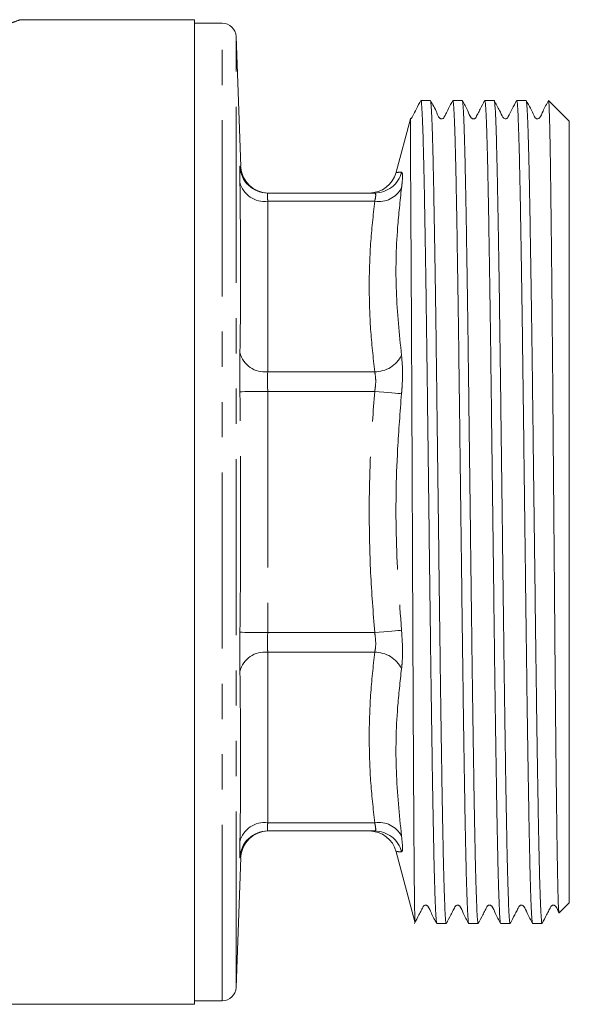
# Model space of a CAD drawing. Units: millimetres. Extents: x 177 to 230, y 93 to 263.
# Drawn here: x 210 to 230, y 177 to 212 of the extents above; entities that cross this region are included whole.
import ezdxf

# ---------------------------------------------------------------- set-up
doc = ezdxf.new("R2010")
doc.units = ezdxf.units.MM
doc.linetypes.add('PHANTOM', pattern=[12.7, 6.35, -1.27, 1.27, -1.27, 1.27, -1.27])

msp = doc.modelspace()

# ---------------------------------------------------------------- linework, layer by layer
at = {"color": 7, "linetype": 'Continuous', "lineweight": 15}
for p, q in [((216.784, 212.295), (210.489, 212.295)), ((216.784, 176.795), (216.784, 212.295)), ((217.785, 212.17), (216.784, 212.17)), ((218.448, 207.012), (218.284, 211.688)), ((225.279, 209.383), (224.94, 209.383)), ((226.429, 209.383), (226.09, 209.383)), ((227.579, 209.383), (227.24, 209.383)), ((228.729, 209.383), (228.39, 209.383)), ((230.284, 208.633), (229.541, 209.376)), ((224.564, 208.723), (224.047, 206.795)), ((230.284, 208.633), (230.284, 194.545)), ((219.421, 206.045), (223.276, 206.045)), ((230.284, 194.545), (230.284, 180.458)), ((219.421, 183.045), (223.276, 183.045)), ((224.047, 182.296), (224.723, 179.774)), ((218.284, 177.403), (218.448, 182.079)), ((229.919, 180.093), (230.284, 180.458)), ((225.515, 179.708), (225.854, 179.708)), ((226.665, 179.708), (227.004, 179.708)), ((227.815, 179.708), (228.154, 179.708)), ((228.965, 179.708), (229.304, 179.708)), ((190.034, 176.795), (216.784, 176.795)), ((216.784, 176.92), (217.785, 176.92))]:
    msp.add_line(p, q, dxfattribs=at)
at = {"color": 8, "linetype": 'PHANTOM', "lineweight": 0}
for p, q in [((217.785, 176.92), (217.785, 212.17)), ((218.284, 177.403), (218.284, 211.688)), ((219.421, 205.753), (219.421, 199.602)), ((219.421, 205.753), (223.276, 205.753)), ((219.421, 199.602), (223.276, 199.602)), ((219.421, 198.895), (219.421, 190.196)), ((219.421, 198.895), (223.276, 198.895)), ((219.421, 190.196), (223.276, 190.196)), ((219.421, 189.489), (219.421, 183.338)), ((219.421, 189.489), (223.276, 189.489)), ((219.421, 183.338), (223.276, 183.338)), ((218.434, 182.079), (218.422, 182.078))]:
    msp.add_line(p, q, dxfattribs=at)
at = {"color": 8, "linetype": 'PHANTOM', "lineweight": 0, "flags": 128}
for points in [[(218.422, 198.883), (218.447, 198.884), (218.507, 198.884), (218.602, 198.885), (218.726, 198.887), (218.876, 198.888), (219.046, 198.89), (219.23, 198.893), (219.421, 198.895)], [(224.242, 198.81), (224.189, 198.814), (224.111, 198.821), (224.01, 198.83), (223.888, 198.841), (223.751, 198.853), (223.6, 198.866), (223.44, 198.88), (223.276, 198.895)], [(224.242, 190.281), (224.189, 190.277), (224.111, 190.27), (224.01, 190.261), (223.888, 190.25), (223.751, 190.238), (223.6, 190.225), (223.44, 190.211), (223.276, 190.196)], [(218.422, 190.208), (218.447, 190.207), (218.507, 190.207), (218.602, 190.206), (218.726, 190.204), (218.876, 190.202), (219.046, 190.201), (219.23, 190.198), (219.421, 190.196)]]:
    msp.add_lwpolyline(points, dxfattribs=at)
at = {"color": 7, "linetype": 'Continuous', "lineweight": 15}
for centre, radius, start, end in [((217.785, 211.67), 0.5, 2, 90), ((219.447, 207.045), 1, 181.9102, 269.9591), ((223.079, 207.045), 1, 270, 345.3217), ((219.447, 182.045), 1, 90.0409, 178.2235), ((223.079, 182.045), 1, 14.5728, 90), ((217.785, 177.42), 0.5, 270, 358)]:
    msp.add_arc(centre, radius, start, end, dxfattribs=at)
at = {"color": 8, "linetype": 'PHANTOM', "lineweight": 0}
for centre, radius, start, end in [((219.421, 207.045), 1, 181.8869, 269.9982), ((223.275, 207.042), 0.997, 270.0754, 345.9902), ((219.294, 206.641), 0.897, 193.6918, 278.1828), ((223.426, 206.667), 0.927, 260.6702, 331.6174), ((219.31, 200.509), 0.914, 193.6268, 276.981), ((223.286, 200.668), 1.066, 269.4829, 333.7306), ((219.31, 188.582), 0.914, 83.019, 166.3732), ((223.286, 188.423), 1.066, 26.2694, 90.5171), ((219.294, 182.45), 0.897, 81.8172, 166.3082), ((223.426, 182.424), 0.927, 28.3826, 99.3298), ((219.421, 182.046), 1, 90.0018, 178.1131), ((223.275, 182.049), 0.997, 14.0098, 89.9246)]:
    msp.add_arc(centre, radius, start, end, dxfattribs=at)
for points, knots in [([(210.489, 212.288), (210.495, 212.29), (210.517, 212.298), (210.367, 212.242), (210.045, 212.125), (209.589, 211.969), (209.059, 211.798), (208.667, 211.686), (208.469, 211.629)], [0, 0, 0, 0, 0.068217, 0.27693, 0.474904, 0.678431, 0.837991, 1, 1, 1, 1]), ([(218.422, 206.428), (218.421, 206.479), (218.418, 206.681), (218.416, 206.946), (218.42, 206.99), (218.422, 207.013)], [0, 0, 0, 0, 0.141786, 0.57088, 1, 1, 1, 1]), ([(218.422, 207.013), (218.43, 207.012), (218.447, 207.011), (218.438, 207.011), (218.434, 207.012)], [0, 0, 0, 0, 0.461062, 1, 1, 1, 1]), ([(224.07, 206.789), (224.063, 206.788), (224.031, 206.786), (224.15, 206.794), (224.242, 206.801)], [0, 0, 0, 0, 0.232287, 1, 1, 1, 1]), ([(224.242, 206.801), (224.257, 206.781), (224.286, 206.742), (224.273, 206.485), (224.249, 206.283), (224.242, 206.227)], [0, 0, 0, 0, 0.419174, 0.838166, 1, 1, 1, 1]), ([(218.422, 200.294), (218.429, 200.765), (218.459, 202.808), (218.438, 204.854), (218.422, 206.428)], [0, 0, 0, 0, 0.230531, 1, 1, 1, 1]), ([(219.421, 206.045), (219.419, 206.034), (219.416, 206.012), (219.418, 205.879), (219.421, 205.778), (219.421, 205.753)], [0, 0, 0, 0, 0.429119, 0.858218, 1, 1, 1, 1]), ([(223.276, 205.753), (223.283, 205.781), (223.307, 205.883), (223.32, 206.014), (223.291, 206.035), (223.276, 206.045)], [0, 0, 0, 0, 0.162467, 0.580598, 1, 1, 1, 1]), ([(224.242, 206.227), (224.19, 205.754), (224.054, 204.511), (224.009, 202.493), (224.164, 200.963), (224.242, 200.196)], [0, 0, 0, 0, 0.234265, 0.616161, 1, 1, 1, 1]), ([(223.276, 199.602), (223.221, 200.112), (223.11, 201.131), (223.064, 202.669), (223.109, 204.211), (223.221, 205.239), (223.276, 205.753)], [0, 0, 0, 0, 0.249012, 0.498009, 0.748997, 1, 1, 1, 1]), ([(218.422, 198.883), (218.421, 198.957), (218.418, 199.253), (218.416, 199.772), (218.42, 200.12), (218.422, 200.294)], [0, 0, 0, 0, 0.141786, 0.57088, 1, 1, 1, 1]), ([(224.242, 200.196), (224.257, 200.03), (224.286, 199.698), (224.273, 199.188), (224.249, 198.892), (224.242, 198.81)], [0, 0, 0, 0, 0.419173, 0.838166, 1, 1, 1, 1]), ([(219.421, 199.602), (219.419, 199.515), (219.416, 199.34), (219.418, 199.08), (219.421, 198.932), (219.421, 198.895)], [0, 0, 0, 0, 0.4291194, 0.8582184, 1, 1, 1, 1]), ([(223.276, 198.895), (223.283, 198.937), (223.307, 199.087), (223.32, 199.348), (223.291, 199.517), (223.276, 199.602)], [0, 0, 0, 0, 0.1624675, 0.5805976, 1, 1, 1, 1]), ([(218.422, 190.208), (218.429, 190.874), (218.459, 193.766), (218.438, 196.658), (218.422, 198.883)], [0, 0, 0, 0, 0.230531, 1, 1, 1, 1]), ([(223.276, 190.196), (223.221, 190.917), (223.11, 192.359), (223.064, 194.534), (223.109, 196.715), (223.221, 198.168), (223.276, 198.895)], [0, 0, 0, 0, 0.249012, 0.498009, 0.748997, 1, 1, 1, 1]), ([(224.242, 198.81), (224.19, 198.145), (224.054, 196.396), (224.009, 193.546), (224.164, 191.371), (224.242, 190.281)], [0, 0, 0, 0, 0.2342651, 0.6161607, 1, 1, 1, 1]), ([(224.242, 190.281), (224.257, 190.066), (224.286, 189.636), (224.273, 189.172), (224.249, 188.955), (224.242, 188.895)], [0, 0, 0, 0, 0.419174, 0.838166, 1, 1, 1, 1]), ([(218.422, 188.797), (218.421, 188.851), (218.418, 189.068), (218.416, 189.536), (218.42, 189.984), (218.422, 190.208)], [0, 0, 0, 0, 0.141786, 0.57088, 1, 1, 1, 1]), ([(219.421, 190.196), (219.419, 190.084), (219.416, 189.86), (219.418, 189.625), (219.421, 189.516), (219.421, 189.489)], [0, 0, 0, 0, 0.429119, 0.858218, 1, 1, 1, 1]), ([(223.276, 189.489), (223.283, 189.52), (223.307, 189.63), (223.32, 189.868), (223.291, 190.087), (223.276, 190.196)], [0, 0, 0, 0, 0.162467, 0.580598, 1, 1, 1, 1]), ([(223.276, 183.338), (223.221, 183.848), (223.11, 184.868), (223.064, 186.406), (223.109, 187.948), (223.221, 188.975), (223.276, 189.489)], [0, 0, 0, 0, 0.249012, 0.498009, 0.748997, 1, 1, 1, 1]), ([(224.242, 188.895), (224.19, 188.427), (224.054, 187.198), (224.009, 185.185), (224.164, 183.639), (224.242, 182.864)], [0, 0, 0, 0, 0.234265, 0.616161, 1, 1, 1, 1]), ([(218.422, 182.663), (218.429, 183.134), (218.459, 185.181), (218.438, 187.225), (218.422, 188.797)], [0, 0, 0, 0, 0.230531, 1, 1, 1, 1]), ([(219.421, 183.338), (219.419, 183.267), (219.416, 183.124), (219.418, 183.052), (219.421, 183.047), (219.421, 183.045)], [0, 0, 0, 0, 0.4291194, 0.8582184, 1, 1, 1, 1]), ([(223.276, 183.045), (223.283, 183.047), (223.307, 183.053), (223.32, 183.129), (223.291, 183.268), (223.276, 183.338)], [0, 0, 0, 0, 0.1624675, 0.5805976, 1, 1, 1, 1]), ([(224.242, 182.864), (224.257, 182.726), (224.286, 182.45), (224.273, 182.303), (224.249, 182.293), (224.242, 182.29)], [0, 0, 0, 0, 0.419173, 0.838166, 1, 1, 1, 1]), ([(218.422, 182.078), (218.421, 182.081), (218.418, 182.091), (218.416, 182.234), (218.42, 182.52), (218.422, 182.663)], [0, 0, 0, 0, 0.141786, 0.57088, 1, 1, 1, 1]), ([(224.242, 182.29), (224.187, 182.294), (224.069, 182.302), (224.07, 182.302), (224.07, 182.302)], [0, 0, 0, 0, 0.468509, 1, 1, 1, 1])]:
    msp.add_open_spline(points, degree=3, knots=knots, dxfattribs=at)
at = {"color": 7, "linetype": 'Continuous', "lineweight": 15}
for points, knots in [([(224.936, 209.379), (224.829, 209.183), (224.715, 208.973), (224.621, 208.766), (224.594, 208.737), (224.573, 208.729), (224.564, 208.725)], [0, 0, 0, 0, 0.840115, 0.900609, 0.956638, 1, 1, 1, 1]), ([(224.94, 209.37), (224.942, 209.373), (224.95, 209.38), (224.963, 209.277), (224.979, 209.068), (224.994, 208.752), (225.01, 208.339), (225.025, 207.823), (225.041, 207.212), (225.056, 206.516), (225.071, 205.736), (225.086, 204.869), (225.102, 203.928), (225.118, 202.929), (225.133, 201.872), (225.149, 200.751), (225.164, 199.587), (225.179, 198.397), (225.194, 197.181), (225.21, 195.934), (225.226, 194.677), (225.241, 193.431), (225.257, 192.193), (225.272, 190.959), (225.287, 189.752), (225.303, 188.59), (225.318, 187.47), (225.334, 186.389), (225.349, 185.368), (225.365, 184.421), (225.38, 183.545), (225.396, 182.739), (225.411, 182.018), (225.426, 181.394), (225.442, 180.86), (225.457, 180.42), (225.473, 180.081), (225.489, 179.852), (225.503, 179.723), (225.511, 179.72), (225.515, 179.719)], [0, 0, 0, 0, 0.013395, 0.040629, 0.067862, 0.094327, 0.120791, 0.148025, 0.175258, 0.201723, 0.228187, 0.255421, 0.282654, 0.309119, 0.335583, 0.362817, 0.39005, 0.416514, 0.442979, 0.470212, 0.497446, 0.52391, 0.550375, 0.577608, 0.604842, 0.631306, 0.657771, 0.685004, 0.712237, 0.738702, 0.765166, 0.7924, 0.819633, 0.846098, 0.872562, 0.899795, 0.927029, 0.953493, 0.979958, 1, 1, 1, 1]), ([(225.854, 179.721), (225.851, 179.719), (225.844, 179.712), (225.831, 179.814), (225.815, 180.019), (225.8, 180.331), (225.784, 180.747), (225.768, 181.263), (225.753, 181.868), (225.738, 182.561), (225.723, 183.347), (225.707, 184.214), (225.692, 185.146), (225.676, 186.143), (225.66, 187.21), (225.645, 188.33), (225.63, 189.483), (225.615, 190.672), (225.599, 191.9), (225.584, 193.147), (225.568, 194.392), (225.553, 195.638), (225.537, 196.888), (225.521, 198.121), (225.506, 199.317), (225.491, 200.48), (225.476, 201.612), (225.46, 202.693), (225.445, 203.705), (225.429, 204.654), (225.413, 205.539), (225.398, 206.345), (225.383, 207.06), (225.368, 207.687), (225.352, 208.227), (225.337, 208.667), (225.321, 209.004), (225.305, 209.237), (225.291, 209.367), (225.283, 209.371), (225.279, 209.372)], [0, 0, 0, 0, 0.013975, 0.040657, 0.067122, 0.093586, 0.120819, 0.148053, 0.174517, 0.200982, 0.228215, 0.255449, 0.281913, 0.308378, 0.335611, 0.362845, 0.389309, 0.415774, 0.443007, 0.470241, 0.496705, 0.52317, 0.550403, 0.577636, 0.604101, 0.630566, 0.657799, 0.685032, 0.711497, 0.737961, 0.765195, 0.792428, 0.818893, 0.845357, 0.872591, 0.899824, 0.926288, 0.952753, 0.979986, 1, 1, 1, 1]), ([(226.086, 209.379), (226.036, 209.282), (225.951, 209.121), (225.851, 208.929), (225.811, 208.85), (225.789, 208.809), (225.773, 208.774), (225.754, 208.747), (225.727, 208.728), (225.695, 208.719), (225.668, 208.721), (225.639, 208.728), (225.56, 208.789), (225.486, 209.037), (225.366, 209.239), (225.283, 209.379)], [0, 0, 0, 0, 0.1878851, 0.3153068, 0.3619409, 0.3958853, 0.4230247, 0.4402453, 0.4611857, 0.4857478, 0.4991225, 0.5128592, 0.5400621, 0.6821566, 1, 1, 1, 1]), ([(226.09, 209.378), (226.09, 209.38), (226.096, 209.396), (226.106, 209.331), (226.122, 209.171), (226.138, 208.894), (226.153, 208.521), (226.169, 208.051), (226.185, 207.478), (226.2, 206.813), (226.215, 206.067), (226.23, 205.241), (226.246, 204.33), (226.261, 203.348), (226.277, 202.314), (226.293, 201.225), (226.308, 200.078), (226.323, 198.891), (226.338, 197.684), (226.353, 196.456), (226.369, 195.202), (226.385, 193.943), (226.401, 192.701), (226.416, 191.472), (226.431, 190.252), (226.446, 189.064), (226.462, 187.926), (226.477, 186.834), (226.493, 185.787), (226.509, 184.803), (226.524, 183.897), (226.539, 183.066), (226.555, 182.309), (226.57, 181.64), (226.585, 181.069), (226.601, 180.592), (226.617, 180.211), (226.632, 179.93), (226.648, 179.767), (226.658, 179.696), (226.664, 179.713), (226.665, 179.715)], [0, 0, 0, 0, 0.0026419, 0.0291066, 0.0563402, 0.0835738, 0.1100384, 0.136503, 0.1637365, 0.1909699, 0.2174346, 0.2438992, 0.2711327, 0.2983662, 0.3248309, 0.3512955, 0.3785289, 0.4057624, 0.432227, 0.4586916, 0.4859251, 0.5131586, 0.5396232, 0.5660878, 0.5933213, 0.6205548, 0.6470194, 0.673484, 0.7007175, 0.727951, 0.7544157, 0.7808803, 0.8081139, 0.8353474, 0.8618121, 0.8882767, 0.9155101, 0.9427436, 0.9692083, 0.995673, 1, 1, 1, 1]), ([(227.004, 179.721), (227.001, 179.72), (226.993, 179.715), (226.98, 179.828), (226.964, 180.043), (226.948, 180.365), (226.933, 180.79), (226.917, 181.314), (226.902, 181.928), (226.887, 182.629), (226.872, 183.422), (226.856, 184.296), (226.84, 185.234), (226.825, 186.237), (226.809, 187.309), (226.793, 188.433), (226.778, 189.59), (226.763, 190.782), (226.748, 192.011), (226.732, 193.26), (226.717, 194.505), (226.701, 195.751), (226.686, 197), (226.67, 198.231), (226.655, 199.425), (226.64, 200.584), (226.624, 201.711), (226.609, 202.787), (226.593, 203.794), (226.578, 204.737), (226.562, 205.615), (226.547, 206.414), (226.532, 207.12), (226.517, 207.74), (226.501, 208.271), (226.485, 208.701), (226.47, 209.028), (226.454, 209.251), (226.441, 209.371), (226.432, 209.371), (226.429, 209.371)], [0, 0, 0, 0, 0.015853, 0.043086, 0.069551, 0.096015, 0.123249, 0.150482, 0.176946, 0.203411, 0.230645, 0.257878, 0.284343, 0.310807, 0.33804, 0.365274, 0.391738, 0.418203, 0.445436, 0.47267, 0.499134, 0.525599, 0.552832, 0.580066, 0.60653, 0.632995, 0.660228, 0.687462, 0.713926, 0.740391, 0.767624, 0.794857, 0.821322, 0.847786, 0.87502, 0.902253, 0.928589, 0.954924, 0.982017, 1, 1, 1, 1]), ([(227.236, 209.379), (227.182, 209.276), (227.1, 209.118), (227.004, 208.933), (226.955, 208.837), (226.929, 208.788), (226.914, 208.758), (226.894, 208.738), (226.866, 208.724), (226.834, 208.719), (226.801, 208.724), (226.773, 208.739), (226.696, 208.825), (226.614, 209.059), (226.501, 209.258), (226.433, 209.379)], [0, 0, 0, 0, 0.216036, 0.330931, 0.390097, 0.420109, 0.435622, 0.452939, 0.471906, 0.491877, 0.511929, 0.531118, 0.548765, 0.725531, 1, 1, 1, 1]), ([(227.24, 209.369), (227.243, 209.372), (227.25, 209.38), (227.263, 209.276), (227.278, 209.069), (227.294, 208.756), (227.31, 208.34), (227.325, 207.823), (227.341, 207.217), (227.356, 206.523), (227.371, 205.736), (227.386, 204.869), (227.402, 203.937), (227.418, 202.939), (227.433, 201.871), (227.449, 200.751), (227.464, 199.597), (227.479, 198.408), (227.494, 197.18), (227.51, 195.933), (227.526, 194.688), (227.541, 193.442), (227.557, 192.192), (227.572, 190.959), (227.587, 189.763), (227.602, 188.6), (227.618, 187.469), (227.634, 186.389), (227.649, 185.377), (227.665, 184.429), (227.68, 183.544), (227.696, 182.739), (227.711, 182.025), (227.726, 181.398), (227.742, 180.86), (227.757, 180.42), (227.773, 180.084), (227.788, 179.853), (227.802, 179.723), (227.811, 179.72), (227.815, 179.719)], [0, 0, 0, 0, 0.0136591, 0.0408926, 0.0673571, 0.0938216, 0.1210549, 0.1482883, 0.1747529, 0.2012175, 0.228451, 0.2556845, 0.282149, 0.3086135, 0.3358469, 0.3630802, 0.3895449, 0.4160095, 0.443243, 0.4704765, 0.496941, 0.5234055, 0.5506389, 0.5778722, 0.6043368, 0.6308014, 0.6580349, 0.6852684, 0.7117329, 0.7381974, 0.7654307, 0.7926641, 0.8191287, 0.8455932, 0.8728266, 0.90006, 0.9265245, 0.952989, 0.9802224, 1, 1, 1, 1]), ([(228.154, 179.71), (228.149, 179.719), (228.139, 179.736), (228.124, 179.894), (228.108, 180.147), (228.093, 180.509), (228.077, 180.971), (228.061, 181.526), (228.046, 182.17), (228.031, 182.91), (228.016, 183.734), (228, 184.627), (227.985, 185.589), (227.969, 186.624), (227.953, 187.716), (227.938, 188.847), (227.923, 190.017), (227.908, 191.231), (227.892, 192.468), (227.877, 193.709), (227.861, 194.955), (227.845, 196.211), (227.83, 197.455), (227.815, 198.666), (227.8, 199.848), (227.784, 201.004), (227.769, 202.113), (227.753, 203.158), (227.737, 204.143), (227.722, 205.068), (227.706, 205.918), (227.691, 206.679), (227.676, 207.355), (227.661, 207.946), (227.645, 208.45), (227.629, 208.853), (227.612, 209.156), (227.595, 209.33), (227.585, 209.402), (227.579, 209.382), (227.579, 209.381)], [0, 0, 0, 0, 0.026017, 0.052481, 0.078946, 0.106179, 0.133413, 0.159878, 0.186342, 0.213576, 0.24081, 0.267274, 0.293739, 0.320972, 0.348206, 0.374671, 0.401136, 0.428369, 0.455603, 0.482067, 0.508532, 0.535766, 0.562999, 0.589464, 0.615929, 0.643162, 0.670396, 0.696861, 0.723325, 0.750559, 0.777792, 0.804257, 0.830722, 0.857955, 0.885189, 0.913236, 0.941283, 0.970251, 0.99922, 1, 1, 1, 1]), ([(228.386, 209.38), (228.278, 209.181), (228.163, 208.968), (228.068, 208.761), (228.036, 208.732), (228.001, 208.72), (227.966, 208.72), (227.923, 208.735), (227.861, 208.83), (227.759, 209.049), (227.647, 209.259), (227.583, 209.379)], [0, 0, 0, 0, 0.405237, 0.435679, 0.464655, 0.490525, 0.511788, 0.552199, 0.591205, 0.765012, 1, 1, 1, 1]), ([(228.39, 209.371), (228.393, 209.372), (228.401, 209.374), (228.414, 209.266), (228.429, 209.055), (228.445, 208.737), (228.46, 208.323), (228.476, 207.809), (228.491, 207.196), (228.506, 206.491), (228.521, 205.708), (228.537, 204.847), (228.553, 203.904), (228.568, 202.894), (228.584, 201.834), (228.599, 200.723), (228.615, 199.557), (228.63, 198.356), (228.645, 197.138), (228.66, 195.903), (228.676, 194.646), (228.692, 193.388), (228.707, 192.15), (228.723, 190.929), (228.738, 189.723), (228.753, 188.551), (228.769, 187.432), (228.784, 186.364), (228.8, 185.343), (228.816, 184.389), (228.831, 183.517), (228.846, 182.72), (228.861, 182.002), (228.877, 181.373), (228.892, 180.844), (228.908, 180.411), (228.923, 180.074), (228.939, 179.845), (228.953, 179.722), (228.961, 179.719), (228.965, 179.718)], [0, 0, 0, 0, 0.0162505, 0.0421871, 0.068846, 0.0955049, 0.1219694, 0.1484338, 0.1756671, 0.2029004, 0.2293649, 0.2558293, 0.2830626, 0.3102959, 0.3367604, 0.3632248, 0.3904581, 0.4176914, 0.4441559, 0.4706203, 0.4978536, 0.5250869, 0.5515515, 0.578016, 0.6052494, 0.6324827, 0.6589472, 0.6854116, 0.7126449, 0.7398782, 0.7663428, 0.7928073, 0.8200408, 0.8472742, 0.8737386, 0.9002031, 0.9274363, 0.9546696, 0.9811342, 1, 1, 1, 1]), ([(229.304, 179.722), (229.301, 179.719), (229.294, 179.71), (229.282, 179.807), (229.266, 180.007), (229.25, 180.319), (229.235, 180.732), (229.219, 181.24), (229.204, 181.839), (229.189, 182.536), (229.173, 183.32), (229.158, 184.176), (229.143, 185.103), (229.127, 186.108), (229.111, 187.173), (229.096, 188.281), (229.08, 189.432), (229.065, 190.631), (229.05, 191.858), (229.034, 193.093), (229.019, 194.337), (229.003, 195.596), (228.987, 196.846), (228.972, 198.068), (228.957, 199.266), (228.942, 200.442), (228.926, 201.575), (228.911, 202.647), (228.895, 203.663), (228.879, 204.623), (228.864, 205.511), (228.849, 206.312), (228.834, 207.031), (228.818, 207.668), (228.803, 208.21), (228.787, 208.65), (228.772, 208.992), (228.756, 209.23), (228.742, 209.368), (228.733, 209.368), (228.729, 209.368)], [0, 0, 0, 0, 0.012774, 0.039239, 0.065703, 0.092937, 0.12017, 0.146635, 0.173099, 0.200333, 0.227566, 0.254031, 0.280495, 0.307729, 0.334962, 0.361427, 0.387891, 0.415125, 0.442358, 0.468823, 0.495287, 0.522521, 0.549754, 0.576219, 0.602683, 0.629917, 0.657151, 0.683615, 0.71008, 0.737313, 0.764546, 0.791011, 0.817476, 0.844709, 0.871943, 0.898407, 0.924872, 0.952105, 0.979339, 1, 1, 1, 1]), ([(229.536, 209.379), (229.466, 209.253), (229.347, 209.039), (229.261, 208.812), (229.195, 208.74), (229.164, 208.723), (229.132, 208.718), (229.09, 208.728), (229.047, 208.761), (228.956, 208.981), (228.837, 209.194), (228.733, 209.379)], [0, 0, 0, 0, 0.251365, 0.426905, 0.446368, 0.465878, 0.504311, 0.527952, 0.554672, 0.613097, 1, 1, 1, 1]), ([(229.538, 209.373), (229.539, 209.373), (229.545, 209.374), (229.555, 209.244), (229.567, 208.93), (229.579, 208.508), (229.589, 208.036), (229.6, 207.463), (229.61, 206.797), (229.619, 206.05), (229.629, 205.223), (229.64, 204.312), (229.65, 203.332), (229.661, 202.3), (229.671, 201.217), (229.681, 200.076), (229.691, 198.897), (229.701, 197.698), (229.711, 196.479), (229.721, 195.234), (229.732, 193.988), (229.742, 192.76), (229.752, 191.548), (229.762, 190.346), (229.772, 189.176), (229.782, 188.057), (229.792, 186.984), (229.803, 185.956), (229.813, 184.993), (229.824, 184.109), (229.834, 183.3), (229.844, 182.564), (229.854, 181.916), (229.864, 181.366), (229.874, 180.908), (229.884, 180.546), (229.895, 180.282), (229.905, 180.134), (229.912, 180.074), (229.916, 180.094), (229.916, 180.096)], [0, 0, 0, 0, 0.008315, 0.045252, 0.082688, 0.109424, 0.136159, 0.163672, 0.191184, 0.21792, 0.244657, 0.272177, 0.299698, 0.326311, 0.352924, 0.380311, 0.407697, 0.434292, 0.460886, 0.488261, 0.515636, 0.542098, 0.568561, 0.595792, 0.623024, 0.649462, 0.675901, 0.703114, 0.730327, 0.756653, 0.782979, 0.810071, 0.837162, 0.863445, 0.889727, 0.916779, 0.94383, 0.970019, 0.996208, 1, 1, 1, 1]), ([(224.728, 179.775), (224.727, 179.783), (224.723, 179.799), (224.718, 179.985), (224.713, 180.256), (224.707, 180.637), (224.702, 181.116), (224.697, 181.685), (224.692, 182.344), (224.686, 183.096), (224.681, 183.929), (224.676, 184.829), (224.671, 185.795), (224.665, 186.833), (224.66, 187.923), (224.655, 189.046), (224.649, 190.204), (224.644, 191.403), (224.639, 192.621), (224.634, 193.838), (224.628, 195.055), (224.623, 196.28), (224.618, 197.488), (224.612, 198.659), (224.607, 199.799), (224.602, 200.91), (224.597, 201.97), (224.591, 202.963), (224.586, 203.893), (224.581, 204.763), (224.575, 205.558), (224.572, 206.27), (224.569, 206.902), (224.566, 207.45), (224.565, 207.907), (224.564, 208.266), (224.563, 208.527), (224.563, 208.691), (224.564, 208.712), (224.565, 208.723)], [0, 0, 0, 0, 0.027412, 0.054389, 0.081367, 0.109128, 0.136889, 0.163866, 0.190843, 0.218608, 0.246373, 0.27325, 0.300126, 0.327794, 0.355461, 0.382171, 0.408881, 0.436374, 0.463867, 0.490436, 0.517005, 0.544354, 0.571703, 0.598146, 0.624589, 0.65181, 0.679032, 0.705294, 0.731555, 0.758582, 0.78561, 0.811945, 0.838278, 0.865348, 0.892419, 0.919211, 0.946003, 0.973584, 1, 1, 1, 1]), ([(223.276, 206.045), (223.22, 206.045), (223.107, 206.045), (223.088, 206.045), (223.079, 206.045)], [0, 0, 0, 0, 0.500015, 1, 1, 1, 1]), ([(224.707, 179.711), (224.761, 179.815), (224.844, 179.973), (224.939, 180.157), (224.989, 180.254), (225.014, 180.303), (225.03, 180.332), (225.05, 180.352), (225.077, 180.367), (225.11, 180.372), (225.142, 180.367), (225.17, 180.352), (225.247, 180.266), (225.33, 180.031), (225.442, 179.833), (225.51, 179.713)], [0, 0, 0, 0, 0.21493, 0.329499, 0.388567, 0.418547, 0.43405, 0.451362, 0.470329, 0.490306, 0.510365, 0.529562, 0.547219, 0.724281, 1, 1, 1, 1]), ([(225.858, 179.712), (225.912, 179.815), (225.994, 179.973), (226.089, 180.158), (226.139, 180.254), (226.164, 180.303), (226.18, 180.333), (226.2, 180.352), (226.228, 180.367), (226.26, 180.372), (226.293, 180.367), (226.321, 180.352), (226.397, 180.266), (226.48, 180.032), (226.592, 179.833), (226.661, 179.712)], [0, 0, 0, 0, 0.2162534, 0.3312088, 0.3903923, 0.4204094, 0.4359258, 0.4532475, 0.4722216, 0.4922028, 0.5122622, 0.531458, 0.5491074, 0.7258055, 1, 1, 1, 1]), ([(227.008, 179.713), (227.062, 179.816), (227.144, 179.973), (227.24, 180.158), (227.289, 180.254), (227.315, 180.303), (227.33, 180.333), (227.35, 180.353), (227.378, 180.367), (227.41, 180.372), (227.443, 180.367), (227.471, 180.352), (227.548, 180.266), (227.63, 180.032), (227.743, 179.832), (227.811, 179.711)], [0, 0, 0, 0, 0.218081, 0.333546, 0.392874, 0.422936, 0.438466, 0.45579, 0.474756, 0.494724, 0.514766, 0.533943, 0.551574, 0.727777, 1, 1, 1, 1]), ([(228.157, 179.711), (228.211, 179.815), (228.294, 179.973), (228.389, 180.157), (228.439, 180.254), (228.464, 180.303), (228.48, 180.332), (228.5, 180.352), (228.527, 180.367), (228.56, 180.372), (228.592, 180.367), (228.62, 180.352), (228.697, 180.266), (228.78, 180.031), (228.892, 179.833), (228.96, 179.713)], [0, 0, 0, 0, 0.215006, 0.329597, 0.388671, 0.418654, 0.434158, 0.451472, 0.470442, 0.490421, 0.510483, 0.529683, 0.54734, 0.724379, 1, 1, 1, 1]), ([(229.308, 179.712), (229.362, 179.815), (229.444, 179.973), (229.539, 180.158), (229.589, 180.254), (229.614, 180.303), (229.63, 180.333), (229.65, 180.352), (229.678, 180.367), (229.71, 180.372), (229.743, 180.367), (229.771, 180.352), (229.846, 180.268), (229.882, 180.175), (229.914, 180.091)], [0, 0, 0, 0, 0.299885, 0.459298, 0.54137, 0.582996, 0.604513, 0.628532, 0.654843, 0.682549, 0.710365, 0.736984, 0.761458, 1, 1, 1, 1])]:
    msp.add_open_spline(points, degree=3, knots=knots, dxfattribs=at)

doc.saveas('drawing.dxf')
